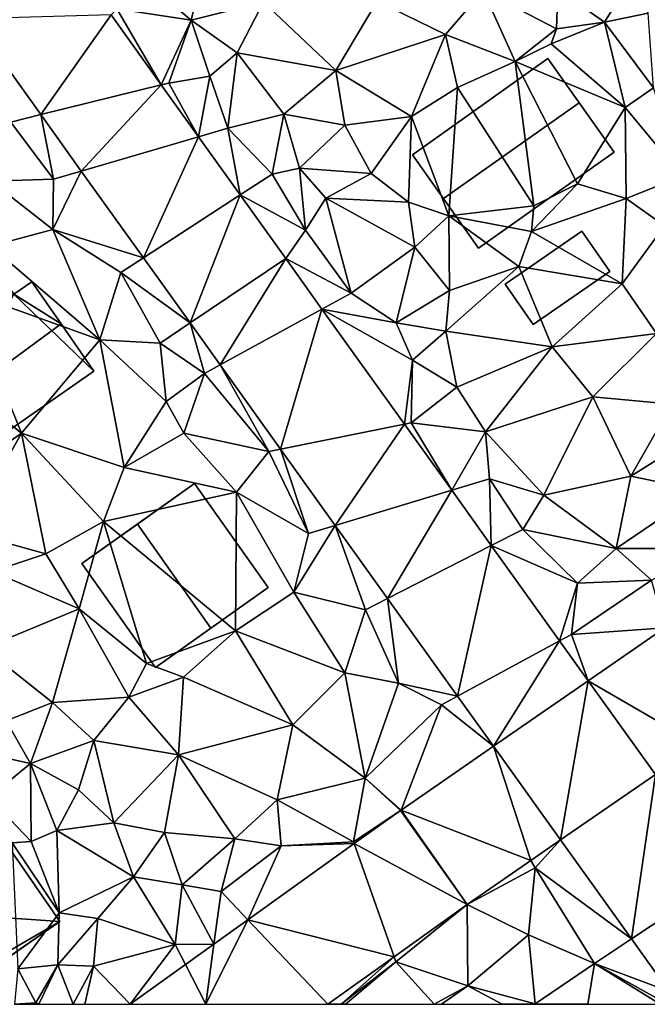
# Model space of a CAD drawing. Extents: x 571000 to 572017, y 6224000 to 6225081.
# Drawn here: x 571386 to 571427, y 6224000 to 6224064 of the extents above; entities that cross this region are included whole.
import ezdxf

# ---------------------------------------------------------------- set-up
doc = ezdxf.new("R2010")
doc.units = 0
doc.header["$MEASUREMENT"] = 0
for name, color, linetype in [('Bygninger_LOD2', 1, 'Continuous'), ('Terraen', 33, 'Continuous'), ('Terraen_vej', 33, 'Continuous')]:
    doc.layers.add(name, color=color, linetype=linetype)

# ---------------------------------------------------------------- blocks, each defined once
blk = doc.blocks.new('1km_6224_571_UTM32_ACAD_1_FMEBLOCK68')
at = {"layer": 'Terraen_vej', "color": 251, "true_color": 0x555555}
for points in [[(-45.457, 1.898, 42.166), (-54.495, 1.633, 42.56), (-50.031, -4.596, 42.159)], [(-45.457, 1.898, 42.166), (-50.031, -4.596, 42.159), (-42.192, -2.659, 41.881)], [(-47.398, -8.27, 41.922), (-42.192, -2.659, 41.881), (-50.031, -4.596, 42.159)], [(-47.398, -8.27, 41.922), (-39.77, -6.039, 41.67), (-42.192, -2.659, 41.881)], [(-39.77, -6.039, 41.67), (-47.398, -8.27, 41.922), (-43.351, -13.917, 41.559)], [(-37.059, -9.82, 41.435), (-39.77, -6.039, 41.67), (-43.351, -13.917, 41.559)], [(-37.059, -9.82, 41.435), (-43.351, -13.917, 41.559), (-40.319, -18.147, 41.286)], [(-37.059, -9.82, 41.435), (-40.319, -18.147, 41.286), (-34.095, -13.957, 41.177)], [(-34.095, -13.957, 41.177), (-40.319, -18.147, 41.286), (-38.357, -20.885, 41.11)], [(-34.095, -13.957, 41.177), (-38.357, -20.885, 41.11), (-31.733, -17.253, 40.971)], [(-31.733, -17.253, 40.971), (-38.357, -20.885, 41.11), (-34.424, -26.373, 40.756)], [(-31.733, -17.253, 40.971), (-34.424, -26.373, 40.756), (-26.367, -24.74, 40.504)], [(-26.367, -24.74, 40.504), (-34.424, -26.373, 40.756), (-30.872, -31.329, 40.437)], [(-26.367, -24.74, 40.504), (-30.872, -31.329, 40.437), (-23.284, -29.042, 40.235)], [(-30.872, -31.329, 40.437), (-27.465, -36.083, 40.131), (-23.284, -29.042, 40.235)], [(-23.284, -29.042, 40.235), (-27.465, -36.083, 40.131), (-20.709, -32.635, 40.011)], [(-20.709, -32.635, 40.011), (-27.465, -36.083, 40.131), (-22.913, -42.435, 39.721)], [(-16.261, -38.841, 39.624), (-20.709, -32.635, 40.011), (-22.913, -42.435, 39.721)], [(-14.4, -41.439, 39.462), (-7.231, -45.601, 39.13), (-9.407, -37.987, 39.382)], [(-16.261, -38.841, 39.624), (-22.913, -42.435, 39.721), (-20.57, -45.705, 39.511)], [(-14.4, -41.439, 39.462), (-16.261, -38.841, 39.624), (-20.57, -45.705, 39.511)], [(-14.4, -41.439, 39.462), (-20.57, -45.705, 39.511), (-16.199, -51.801, 39.174)], [(-14.4, -41.439, 39.462), (-16.199, -51.801, 39.174), (-10.029, -47.535, 39.145)], [(-14.4, -41.439, 39.462), (-10.029, -47.535, 39.145), (-7.231, -45.601, 39.13)], [(-18.136, -53.14, 39.209), (-20.57, -45.705, 39.511), (-26.573, -49.856, 39.742)], [(-16.199, -51.801, 39.174), (-20.57, -45.705, 39.511), (-18.136, -53.14, 39.209)], [(-16.199, -51.801, 39.174), (-11.579, -58.241, 38.757), (-10.029, -47.535, 39.145)], [(-10.029, -47.535, 39.145), (-11.579, -58.241, 38.757), (-5.316, -54.104, 38.758)], [(-22.282, -56.007, 39.284), (-26.624, -49.891, 39.737), (-29.627, -52.043, 39.737)], [(-22.282, -56.007, 39.284), (-26.573, -49.856, 39.742), (-26.624, -49.891, 39.737)], [(-22.282, -56.007, 39.284), (-18.136, -53.14, 39.209), (-26.573, -49.856, 39.742)], [(-27.04, -59.415, 39.39), (-29.627, -52.043, 39.737), (-36.549, -57.001, 39.737)], [(-22.282, -56.007, 39.284), (-29.627, -52.043, 39.737), (-27.04, -59.415, 39.39)], [(-5.316, -54.104, 38.758), (-11.579, -58.241, 38.757), (-9.126, -61.659, 38.536)], [(-39.299, -62.5, 39.64), (-36.549, -57.001, 39.737), (-38.768, -58.59, 39.736)], [(-31.347, -62.5, 39.486), (-36.549, -57.001, 39.737), (-39.299, -62.5, 39.64)], [(-31.347, -62.5, 39.486), (-27.04, -59.415, 39.39), (-36.549, -57.001, 39.737)], [(-39.299, -62.5, 39.64), (-38.768, -58.59, 39.736), (-40.623, -59.919, 39.736)], [(-40.623, -59.919, 39.736), (-44.227, -62.5, 39.736), (-39.299, -62.5, 39.64)]]:
    blk.add_polyline3d(points, close=True, dxfattribs=at)
blk = doc.blocks.new('1km_6224_571_UTM32_ACAD_1_FMEBLOCK145')
at = {"layer": 'Terraen', "color": 9, "true_color": 0xbbbbbb}
for points in [[(-40.24, 1.56, 42.16), (-39.52, 4.64, 42.14), (-42.91, 3.8, 43.11)], [(-35.53, 2.72, 42.4), (-39.52, 4.64, 42.14), (-40.24, 1.56, 42.16)], [(-13.35, 1.42, 40.81), (-11.23, 4.82, 41.57), (-16.38, 3.57, 42.04)], [(-13.35, 1.42, 40.81), (-10.5, 2.02, 40.9), (-11.23, 4.82, 41.57)], [(-45.09, 2.29, 42.2), (-40.24, 1.56, 42.16), (-42.91, 3.8, 43.11)], [(-28.14, 2.78, 42.27), (-23.7, 0.62, 42.15), (-21.25, 3.48, 42.03)], [(-19.16, -1.13, 41.89), (-21.25, 3.48, 42.03), (-23.7, 0.62, 42.15)], [(-16.47, 0.98, 41.54), (-16.38, 3.57, 42.04), (-21.25, 3.48, 42.03)], [(-19.16, -1.13, 41.89), (-16.47, 0.98, 41.54), (-21.25, 3.48, 42.03)], [(-16.47, 0.98, 41.54), (-13.35, 1.42, 40.81), (-16.38, 3.57, 42.04)], [(-37.25, -0.58, 42.37), (-35.53, 2.72, 42.4), (-40.24, 1.56, 42.16)], [(-30.84, -1.73, 42.2), (-35.53, 2.72, 42.4), (-37.25, -0.58, 42.37)], [(-30.84, -1.73, 42.2), (-28.14, 2.78, 42.27), (-35.53, 2.72, 42.4)], [(-30.84, -1.73, 42.2), (-23.7, 0.62, 42.15), (-28.14, 2.78, 42.27)], [(-45.457, 1.898, 42.166), (-42.192, -2.659, 41.881), (-45.09, 2.29, 42.2)], [(-42.192, -2.659, 41.881), (-40.24, 1.56, 42.16), (-45.09, 2.29, 42.2)], [(-10.15, -2.84, 40.81), (-10.5, 2.02, 40.9), (-13.35, 1.42, 40.81)], [(-50.031, -4.596, 42.159), (-54.495, 1.633, 42.56), (-51.99, -5.08, 42.39)], [(-42.192, -2.659, 41.881), (-41.71, -2.54, 41.9), (-40.24, 1.56, 42.16)], [(-41.71, -2.54, 41.9), (-39.04, -2.09, 42.52), (-40.24, 1.56, 42.16)], [(-39.04, -2.09, 42.52), (-37.25, -0.58, 42.37), (-40.24, 1.56, 42.16)], [(-16.47, 0.98, 41.54), (-16.81, 0.01, 40.85), (-13.35, 1.42, 40.81)], [(-11.99, -4.12, 40.71), (-13.35, 1.42, 40.81), (-16.81, 0.01, 40.85)], [(-11.99, -4.12, 40.71), (-10.15, -2.84, 40.81), (-13.35, 1.42, 40.81)], [(-19.16, -1.13, 41.89), (-16.81, 0.01, 40.85), (-16.47, 0.98, 41.54)], [(-30.84, -1.73, 42.2), (-25.9, -4.71, 41.98), (-23.7, 0.62, 42.15)], [(-25.9, -4.71, 41.98), (-22.9, -2.83, 41.95), (-23.7, 0.62, 42.15)], [(-22.9, -2.83, 41.95), (-19.16, -1.13, 41.89), (-23.7, 0.62, 42.15)], [(-11.99, -4.12, 40.71), (-16.81, 0.01, 40.85), (-19.16, -1.13, 41.89)], [(-37.86, -5.48, 41.94), (-37.25, -0.58, 42.37), (-39.04, -2.09, 42.52)], [(-37.86, -5.48, 41.94), (-34.22, -4.56, 42.18), (-37.25, -0.58, 42.37)], [(-34.22, -4.56, 42.18), (-30.84, -1.73, 42.2), (-37.25, -0.58, 42.37)], [(-17.94, -10.54, 41.49), (-19.16, -1.13, 41.89), (-22.9, -2.83, 41.95)], [(-15.1, -9.1, 41.39), (-11.99, -4.12, 40.71), (-19.16, -1.13, 41.89)], [(-17.94, -10.54, 41.49), (-15.1, -9.1, 41.39), (-19.16, -1.13, 41.89)], [(-34.22, -4.56, 42.18), (-30.25, -5.28, 41.94), (-30.84, -1.73, 42.2)], [(-30.25, -5.28, 41.94), (-25.9, -4.71, 41.98), (-30.84, -1.73, 42.2)], [(-42.192, -2.659, 41.881), (-39.77, -6.039, 41.67), (-41.71, -2.54, 41.9)], [(-39.77, -6.039, 41.67), (-39.04, -2.09, 42.52), (-41.71, -2.54, 41.9)], [(-39.77, -6.039, 41.67), (-37.86, -5.48, 41.94), (-39.04, -2.09, 42.52)], [(-23.48, -11.18, 42.2), (-22.9, -2.83, 41.95), (-25.9, -4.71, 41.98)], [(-17.94, -10.54, 41.49), (-22.9, -2.83, 41.95), (-23.48, -11.18, 42.2)], [(-8.29, -8.6, 40.95), (-10.15, -2.84, 40.81), (-11.99, -4.12, 40.71)], [(-11.94, -10.06, 40.64), (-11.99, -4.12, 40.71), (-15.1, -9.1, 41.39)], [(-11.94, -10.06, 40.64), (-8.29, -8.6, 40.95), (-11.99, -4.12, 40.71)], [(-53.28, -8.93, 42.39), (-49.21, -8.8, 42.45), (-51.99, -5.08, 42.39)], [(-50.031, -4.596, 42.159), (-51.99, -5.08, 42.39), (-49.21, -8.8, 42.45)], [(-47.398, -8.27, 41.922), (-50.031, -4.596, 42.159), (-49.21, -8.8, 42.45)], [(-34.97, -8.46, 41.84), (-34.22, -4.56, 42.18), (-37.86, -5.48, 41.94)], [(-34.97, -8.46, 41.84), (-33.2, -8.07, 41.53), (-34.22, -4.56, 42.18)], [(-33.2, -8.07, 41.53), (-30.25, -5.28, 41.94), (-34.22, -4.56, 42.18)], [(-28.53, -8.42, 41.83), (-25.9, -4.71, 41.98), (-30.25, -5.28, 41.94)], [(-26.1, -10.3, 42.22), (-25.9, -4.71, 41.98), (-28.53, -8.42, 41.83)], [(-26.1, -10.3, 42.22), (-23.48, -11.18, 42.2), (-25.9, -4.71, 41.98)], [(-37.059, -9.82, 41.435), (-37.86, -5.48, 41.94), (-39.77, -6.039, 41.67)], [(-37.059, -9.82, 41.435), (-34.97, -8.46, 41.84), (-37.86, -5.48, 41.94)], [(-28.53, -8.42, 41.83), (-30.25, -5.28, 41.94), (-33.2, -8.07, 41.53)], [(-47.398, -8.27, 41.922), (-49.21, -8.8, 42.45), (-49.26, -12.06, 41.83)], [(-43.351, -13.917, 41.559), (-47.398, -8.27, 41.922), (-49.26, -12.06, 41.83)], [(-32.8, -12.12, 41.59), (-33.2, -8.07, 41.53), (-34.97, -8.46, 41.84)], [(-31.49, -10.04, 41.92), (-28.53, -8.42, 41.83), (-33.2, -8.07, 41.53)], [(-32.8, -12.12, 41.59), (-31.49, -10.04, 41.92), (-33.2, -8.07, 41.53)], [(-49.26, -12.06, 41.83), (-53.28, -8.93, 42.39), (-53.31, -13.15, 42.26)], [(-49.26, -12.06, 41.83), (-49.21, -8.8, 42.45), (-53.28, -8.93, 42.39)], [(-37.059, -9.82, 41.435), (-32.8, -12.12, 41.59), (-34.97, -8.46, 41.84)], [(-26.1, -10.3, 42.22), (-28.53, -8.42, 41.83), (-31.49, -10.04, 41.92)], [(-9.43, -11.83, 41.02), (-8.29, -8.6, 40.95), (-11.94, -10.06, 40.64)], [(-18.1, -12.19, 41.13), (-15.1, -9.1, 41.39), (-17.94, -10.54, 41.49)], [(-18.1, -12.19, 41.13), (-11.94, -10.06, 40.64), (-15.1, -9.1, 41.39)], [(-37.059, -9.82, 41.435), (-34.095, -13.957, 41.177), (-32.8, -12.12, 41.59)], [(-29.83, -16.21, 41.42), (-31.49, -10.04, 41.92), (-32.8, -12.12, 41.59)], [(-25.69, -13.23, 41.63), (-26.1, -10.3, 42.22), (-31.49, -10.04, 41.92)], [(-29.83, -16.21, 41.42), (-25.69, -13.23, 41.63), (-31.49, -10.04, 41.92)], [(-12.2, -15.6, 40.76), (-11.94, -10.06, 40.64), (-18.1, -12.19, 41.13)], [(-12.2, -15.6, 40.76), (-9.43, -11.83, 41.02), (-11.94, -10.06, 40.64)], [(-25.69, -13.23, 41.63), (-23.48, -11.18, 42.2), (-26.1, -10.3, 42.22)], [(-18.1, -12.19, 41.13), (-17.94, -10.54, 41.49), (-23.48, -11.18, 42.2)], [(-23.44, -16.05, 41.7), (-23.48, -11.18, 42.2), (-25.69, -13.23, 41.63)], [(-18.92, -14.47, 41.53), (-18.1, -12.19, 41.13), (-23.48, -11.18, 42.2)], [(-23.44, -16.05, 41.7), (-18.92, -14.47, 41.53), (-23.48, -11.18, 42.2)], [(-46.2, -19.26, 41.95), (-49.26, -12.06, 41.83), (-53.31, -13.15, 42.26)], [(-43.351, -13.917, 41.559), (-49.26, -12.06, 41.83), (-44.83, -14.88, 41.78)], [(-46.2, -19.26, 41.95), (-44.83, -14.88, 41.78), (-49.26, -12.06, 41.83)], [(-34.095, -13.957, 41.177), (-29.83, -16.21, 41.42), (-32.8, -12.12, 41.59)], [(-12.2, -15.6, 40.76), (-9.95, -18.85, 40.76), (-9.43, -11.83, 41.02)], [(-12.2, -15.6, 40.76), (-18.1, -12.19, 41.13), (-18.92, -14.47, 41.53)], [(-55.07, -16.06, 42.04), (-46.2, -19.26, 41.95), (-53.31, -13.15, 42.26)], [(-26.9, -18.15, 41.72), (-25.69, -13.23, 41.63), (-29.83, -16.21, 41.42)], [(-26.9, -18.15, 41.72), (-23.44, -16.05, 41.7), (-25.69, -13.23, 41.63)], [(-40.319, -18.147, 41.286), (-43.351, -13.917, 41.559), (-44.83, -14.88, 41.78)], [(-34.095, -13.957, 41.177), (-31.733, -17.253, 40.971), (-29.83, -16.21, 41.42)], [(-23.67, -18.69, 40.86), (-18.92, -14.47, 41.53), (-23.44, -16.05, 41.7)], [(-16.75, -19.71, 40.84), (-18.92, -14.47, 41.53), (-23.67, -18.69, 40.86)], [(-16.75, -19.71, 40.84), (-12.2, -15.6, 40.76), (-18.92, -14.47, 41.53)], [(-42.27, -19.46, 41.85), (-44.83, -14.88, 41.78), (-46.2, -19.26, 41.95)], [(-40.319, -18.147, 41.286), (-44.83, -14.88, 41.78), (-42.27, -19.46, 41.85)], [(-16.75, -19.71, 40.84), (-9.95, -18.85, 40.76), (-12.2, -15.6, 40.76)], [(-51.3, -25.32, 42.1), (-55.07, -16.06, 42.04), (-58.21, -19.86, 41.96)], [(-51.3, -25.32, 42.1), (-46.2, -19.26, 41.95), (-55.07, -16.06, 42.04)], [(-31.733, -17.253, 40.971), (-26.9, -18.15, 41.72), (-29.83, -16.21, 41.42)], [(-23.67, -18.69, 40.86), (-23.44, -16.05, 41.7), (-26.9, -18.15, 41.72)], [(-31.733, -17.253, 40.971), (-25.85, -20.58, 40.78), (-26.9, -18.15, 41.72)], [(-31.733, -17.253, 40.971), (-26.367, -24.74, 40.504), (-25.85, -20.58, 40.78)], [(-40.319, -18.147, 41.286), (-42.27, -19.46, 41.85), (-39.37, -21.44, 41.25)], [(-38.357, -20.885, 41.11), (-40.319, -18.147, 41.286), (-39.37, -21.44, 41.25)], [(-25.85, -20.58, 40.78), (-23.67, -18.69, 40.86), (-26.9, -18.15, 41.72)], [(-22.96, -22.34, 40.74), (-23.67, -18.69, 40.86), (-25.85, -20.58, 40.78)], [(-22.96, -22.34, 40.74), (-16.75, -19.71, 40.84), (-23.67, -18.69, 40.86)], [(-14.11, -22.96, 40.43), (-9.95, -18.85, 40.76), (-16.75, -19.71, 40.84)], [(-8.95, -23.43, 40.15), (-9.95, -18.85, 40.76), (-14.11, -22.96, 40.43)], [(-59.03, -30.81, 42.09), (-51.3, -25.32, 42.1), (-58.21, -19.86, 41.96)], [(-44.61, -27.56, 41.37), (-46.2, -19.26, 41.95), (-51.3, -25.32, 42.1)], [(-41.87, -23.27, 41.7), (-42.27, -19.46, 41.85), (-46.2, -19.26, 41.95)], [(-44.61, -27.56, 41.37), (-41.87, -23.27, 41.7), (-46.2, -19.26, 41.95)], [(-41.87, -23.27, 41.7), (-39.37, -21.44, 41.25), (-42.27, -19.46, 41.85)], [(-21.08, -25.25, 40.6), (-16.75, -19.71, 40.84), (-22.96, -22.34, 40.74)], [(-21.08, -25.25, 40.6), (-14.11, -22.96, 40.43), (-16.75, -19.71, 40.84)], [(-38.357, -20.885, 41.11), (-39.37, -21.44, 41.25), (-35.2, -26.53, 40.82)], [(-34.424, -26.373, 40.756), (-38.357, -20.885, 41.11), (-35.2, -26.53, 40.82)], [(-26.367, -24.74, 40.504), (-25.92, -24.65, 40.56), (-25.85, -20.58, 40.78)], [(-25.92, -24.65, 40.56), (-22.96, -22.34, 40.74), (-25.85, -20.58, 40.78)], [(-40.72, -25.33, 41.14), (-39.37, -21.44, 41.25), (-41.87, -23.27, 41.7)], [(-40.72, -25.33, 41.14), (-35.2, -26.53, 40.82), (-39.37, -21.44, 41.25)], [(-21.08, -25.25, 40.6), (-22.96, -22.34, 40.74), (-25.92, -24.65, 40.56)], [(-17.3, -29.37, 40.36), (-14.11, -22.96, 40.43), (-21.08, -25.25, 40.6)], [(-11.63, -28.12, 40.15), (-14.11, -22.96, 40.43), (-17.3, -29.37, 40.36)], [(-11.63, -28.12, 40.15), (-8.95, -23.43, 40.15), (-14.11, -22.96, 40.43)], [(-44.61, -27.56, 41.37), (-40.72, -25.33, 41.14), (-41.87, -23.27, 41.7)], [(-11.63, -28.12, 40.15), (-6.43, -24.87, 40.39), (-8.95, -23.43, 40.15)], [(-26.367, -24.74, 40.504), (-23.284, -29.042, 40.235), (-25.92, -24.65, 40.56)], [(-23.284, -29.042, 40.235), (-21.08, -25.25, 40.6), (-25.92, -24.65, 40.56)], [(-11.63, -28.12, 40.15), (-7.04, -29.07, 39.93), (-6.43, -24.87, 40.39)], [(-54.89, -31.74, 42.06), (-51.3, -25.32, 42.1), (-59.03, -30.81, 42.09)], [(-54.89, -31.74, 42.06), (-49.7, -33.17, 41.24), (-51.3, -25.32, 42.1)], [(-45.96, -31.07, 40.93), (-51.3, -25.32, 42.1), (-49.7, -33.17, 41.24)], [(-45.96, -31.07, 40.93), (-44.61, -27.56, 41.37), (-51.3, -25.32, 42.1)], [(-44.61, -27.56, 41.37), (-37.3, -29.16, 41.14), (-40.72, -25.33, 41.14)], [(-37.3, -29.16, 41.14), (-35.2, -26.53, 40.82), (-40.72, -25.33, 41.14)], [(-23.284, -29.042, 40.235), (-20.82, -28.3, 40.58), (-21.08, -25.25, 40.6)], [(-20.82, -28.3, 40.58), (-17.3, -29.37, 40.36), (-21.08, -25.25, 40.6)], [(-32.6, -31.85, 40.85), (-35.2, -26.53, 40.82), (-37.3, -29.16, 41.14)], [(-34.424, -26.373, 40.756), (-35.2, -26.53, 40.82), (-32.6, -31.85, 40.85)], [(-30.872, -31.329, 40.437), (-34.424, -26.373, 40.756), (-32.6, -31.85, 40.85)], [(-45.96, -31.07, 40.93), (-37.3, -29.16, 41.14), (-44.61, -27.56, 41.37)], [(-12.58, -32.84, 40.12), (-11.63, -28.12, 40.15), (-17.3, -29.37, 40.36)], [(-12.58, -32.84, 40.12), (-7.04, -29.07, 39.93), (-11.63, -28.12, 40.15)], [(-23.284, -29.042, 40.235), (-20.709, -32.635, 40.011), (-20.82, -28.3, 40.58)], [(-20.709, -32.635, 40.011), (-18.66, -31.59, 40.48), (-20.82, -28.3, 40.58)], [(-18.66, -31.59, 40.48), (-17.3, -29.37, 40.36), (-20.82, -28.3, 40.58)], [(-37.36, -38.2, 40.86), (-37.3, -29.16, 41.14), (-45.96, -31.07, 40.93)], [(-33.56, -35.68, 40.86), (-37.3, -29.16, 41.14), (-37.36, -38.2, 40.86)], [(-33.56, -35.68, 40.86), (-32.6, -31.85, 40.85), (-37.3, -29.16, 41.14)], [(-18.66, -31.59, 40.48), (-12.58, -32.84, 40.12), (-17.3, -29.37, 40.36)], [(-6.41, -32.84, 39.61), (-7.04, -29.07, 39.93), (-12.58, -32.84, 40.12)], [(-47.54, -36.76, 41.25), (-45.96, -31.07, 40.93), (-49.7, -33.17, 41.24)], [(-47.54, -36.76, 41.25), (-43.16, -40.32, 41.22), (-45.96, -31.07, 40.93)], [(-37.36, -38.2, 40.86), (-45.96, -31.07, 40.93), (-43.16, -40.32, 41.22)], [(-30.872, -31.329, 40.437), (-33.56, -35.68, 40.86), (-28.91, -36.82, 40.63)], [(-30.872, -31.329, 40.437), (-32.6, -31.85, 40.85), (-33.56, -35.68, 40.86)], [(-27.465, -36.083, 40.131), (-30.872, -31.329, 40.437), (-28.91, -36.82, 40.63)], [(-53.19, -34.32, 41.36), (-49.7, -33.17, 41.24), (-54.89, -31.74, 42.06)], [(-20.709, -32.635, 40.011), (-15.1, -35.09, 39.82), (-18.66, -31.59, 40.48)], [(-15.1, -35.09, 39.82), (-12.58, -32.84, 40.12), (-18.66, -31.59, 40.48)], [(-16.261, -38.841, 39.624), (-15.1, -35.09, 39.82), (-20.709, -32.635, 40.011)], [(-47.54, -36.76, 41.25), (-49.7, -33.17, 41.24), (-53.19, -34.32, 41.36)], [(-15.1, -35.09, 39.82), (-10.29, -34.9, 39.65), (-12.58, -32.84, 40.12)], [(-10.29, -34.9, 39.65), (-6.41, -32.84, 39.61), (-12.58, -32.84, 40.12)], [(-47.54, -36.76, 41.25), (-53.19, -34.32, 41.36), (-53.75, -39.31, 41.13)], [(-16.261, -38.841, 39.624), (-15.5, -38.43, 39.59), (-15.1, -35.09, 39.82)], [(-9.407, -37.987, 39.382), (-10.29, -34.9, 39.65), (-15.5, -38.43, 39.59)], [(-15.1, -35.09, 39.82), (-15.5, -38.43, 39.59), (-10.29, -34.9, 39.65)], [(-33.56, -35.68, 40.86), (-37.36, -38.2, 40.86), (-30.25, -40.92, 40.46)], [(-28.91, -36.82, 40.63), (-33.56, -35.68, 40.86), (-30.25, -40.92, 40.46)], [(-27.465, -36.083, 40.131), (-28.91, -36.82, 40.63), (-26.75, -41.6, 40.19)], [(-22.913, -42.435, 39.721), (-27.465, -36.083, 40.131), (-26.75, -41.6, 40.19)], [(-47.54, -36.76, 41.25), (-53.75, -39.31, 41.13), (-49.27, -42.85, 40.82)], [(-47.54, -36.76, 41.25), (-49.27, -42.85, 40.82), (-44.31, -42.52, 41.16)], [(-47.54, -36.76, 41.25), (-44.31, -42.52, 41.16), (-43.16, -40.32, 41.22)], [(-28.91, -36.82, 40.63), (-30.25, -40.92, 40.46), (-26.75, -41.6, 40.19)], [(-37.36, -38.2, 40.86), (-43.16, -40.32, 41.22), (-40.74, -41.21, 40.86)], [(-37.36, -38.2, 40.86), (-40.74, -41.21, 40.86), (-33.62, -44.32, 40.3)], [(-37.36, -38.2, 40.86), (-33.62, -44.32, 40.3), (-30.25, -40.92, 40.46)], [(-14.4, -41.439, 39.462), (-15.5, -38.43, 39.59), (-16.261, -38.841, 39.624)], [(-14.4, -41.439, 39.462), (-9.407, -37.987, 39.382), (-15.5, -38.43, 39.59)], [(-53.75, -39.31, 41.13), (-52.28, -44.05, 41.09), (-49.27, -42.85, 40.82)], [(-43.16, -40.32, 41.22), (-44.31, -42.52, 41.16), (-40.74, -41.21, 40.86)], [(-33.62, -44.32, 40.3), (-28.93, -47.79, 40.05), (-30.25, -40.92, 40.46)], [(-26.75, -41.6, 40.19), (-30.25, -40.92, 40.46), (-28.93, -47.79, 40.05)], [(-44.31, -42.52, 41.16), (-41.08, -46.27, 40.36), (-40.74, -41.21, 40.86)], [(-33.62, -44.32, 40.3), (-40.74, -41.21, 40.86), (-41.08, -46.27, 40.36)], [(-26.75, -41.6, 40.19), (-28.93, -47.79, 40.05), (-23.96, -43, 39.71)], [(-22.913, -42.435, 39.721), (-26.75, -41.6, 40.19), (-23.96, -43, 39.71)], [(-49.27, -42.85, 40.82), (-52.28, -44.05, 41.09), (-50.71, -46.82, 40.89)], [(-49.27, -42.85, 40.82), (-50.71, -46.82, 40.89), (-46.59, -45.32, 40.74)], [(-44.31, -42.52, 41.16), (-49.27, -42.85, 40.82), (-46.59, -45.32, 40.74)], [(-44.31, -42.52, 41.16), (-46.59, -45.32, 40.74), (-41.08, -46.27, 40.36)], [(-20.57, -45.705, 39.511), (-22.913, -42.435, 39.721), (-23.96, -43, 39.71)], [(-26.573, -49.856, 39.742), (-23.96, -43, 39.71), (-28.93, -47.79, 40.05)], [(-26.573, -49.856, 39.742), (-20.57, -45.705, 39.511), (-23.96, -43, 39.71)], [(-55.21, -45.83, 41.16), (-50.71, -46.82, 40.89), (-52.28, -44.05, 41.09)], [(-33.62, -44.32, 40.3), (-41.08, -46.27, 40.36), (-34.66, -49.19, 40.11)], [(-33.62, -44.32, 40.3), (-34.66, -49.19, 40.11), (-28.93, -47.79, 40.05)], [(-46.59, -45.32, 40.74), (-50.71, -46.82, 40.89), (-47.59, -48.54, 40.63)], [(-46.59, -45.32, 40.74), (-47.59, -48.54, 40.63), (-45.29, -50.68, 40.33)], [(-46.59, -45.32, 40.74), (-45.29, -50.68, 40.33), (-41.08, -46.27, 40.36)], [(-55.21, -45.83, 41.16), (-53.41, -49.04, 41.06), (-50.71, -46.82, 40.89)], [(-41.08, -46.27, 40.36), (-45.29, -50.68, 40.33), (-41.99, -51.31, 40.14)], [(-41.08, -46.27, 40.36), (-41.99, -51.31, 40.14), (-37.41, -51.73, 40.04)], [(-41.08, -46.27, 40.36), (-37.41, -51.73, 40.04), (-34.66, -49.19, 40.11)], [(-50.71, -46.82, 40.89), (-53.41, -49.04, 41.06), (-50.66, -51.91, 40.33)], [(-50.71, -46.82, 40.89), (-49, -51.19, 40.3), (-47.59, -48.54, 40.63)], [(-50.71, -46.82, 40.89), (-50.66, -51.91, 40.33), (-49, -51.19, 40.3)], [(-28.93, -47.79, 40.05), (-34.66, -49.19, 40.11), (-29.67, -51.92, 39.46)], [(-26.624, -49.891, 39.737), (-28.93, -47.79, 40.05), (-29.67, -51.92, 39.46)], [(-26.624, -49.891, 39.737), (-26.573, -49.856, 39.742), (-28.93, -47.79, 40.05)], [(-47.59, -48.54, 40.63), (-49, -51.19, 40.3), (-45.29, -50.68, 40.33)], [(-53.41, -49.04, 41.06), (-51.9, -52, 41.06), (-50.66, -51.91, 40.33)], [(-34.66, -49.19, 40.11), (-37.41, -51.73, 40.04), (-34.38, -52.19, 39.94)], [(-34.66, -49.19, 40.11), (-34.38, -52.19, 39.94), (-29.67, -51.92, 39.46)], [(-26.624, -49.891, 39.737), (-29.67, -51.92, 39.46), (-29.627, -52.043, 39.737)], [(-49, -51.19, 40.3), (-50.66, -51.91, 40.33), (-48.84, -56.55, 41.05)], [(-49, -51.19, 40.3), (-44, -54.21, 40.31), (-45.29, -50.68, 40.33)], [(-49, -51.19, 40.3), (-48.84, -56.55, 41.05), (-44, -54.21, 40.31)], [(-41.99, -51.31, 40.14), (-45.29, -50.68, 40.33), (-44, -54.21, 40.31)], [(-41.99, -51.31, 40.14), (-44, -54.21, 40.31), (-40.84, -54.73, 40.09)], [(-37.41, -51.73, 40.04), (-41.99, -51.31, 40.14), (-40.84, -54.73, 40.09)], [(-37.41, -51.73, 40.04), (-40.84, -54.73, 40.09), (-38.3, -55.15, 39.86)], [(-37.41, -51.73, 40.04), (-38.3, -55.15, 39.86), (-34.38, -52.19, 39.94)], [(-16.199, -51.801, 39.174), (-18.136, -53.14, 39.209), (-17.86, -53.62, 39.16)], [(-16.199, -51.801, 39.174), (-17.86, -53.62, 39.16), (-11.579, -58.241, 38.757)], [(-50.66, -51.91, 40.33), (-51.9, -52, 41.06), (-48.84, -56.55, 41.05)], [(-51.9, -52, 41.06), (-51.52, -60.19, 40.95), (-48.84, -56.55, 41.05)], [(-36.549, -57.001, 39.737), (-34.38, -52.19, 39.94), (-38.3, -55.15, 39.86)], [(-36.549, -57.001, 39.737), (-29.627, -52.043, 39.737), (-34.38, -52.19, 39.94)], [(-29.627, -52.043, 39.737), (-29.67, -51.92, 39.46), (-34.38, -52.19, 39.94)], [(-22.282, -56.007, 39.284), (-17.86, -53.62, 39.16), (-18.136, -53.14, 39.209)], [(-22.282, -56.007, 39.284), (-18.28, -57.97, 39.27), (-17.86, -53.62, 39.16)], [(-17.86, -53.62, 39.16), (-18.28, -57.97, 39.27), (-14, -59.84, 38.93)], [(-11.579, -58.241, 38.757), (-17.86, -53.62, 39.16), (-14, -59.84, 38.93)], [(-44, -54.21, 40.31), (-48.84, -56.55, 41.05), (-46.33, -56.91, 39.68)], [(-44, -54.21, 40.31), (-46.33, -56.91, 39.68), (-41.3, -58.6, 39.71)], [(-44, -54.21, 40.31), (-41.3, -58.6, 39.71), (-40.84, -54.73, 40.09)], [(-38.768, -58.59, 39.736), (-40.84, -54.73, 40.09), (-41.3, -58.6, 39.71)], [(-38.768, -58.59, 39.736), (-38.3, -55.15, 39.86), (-40.84, -54.73, 40.09)], [(-38.768, -58.59, 39.736), (-36.549, -57.001, 39.737), (-38.3, -55.15, 39.86)], [(-22.282, -56.007, 39.284), (-27.04, -59.415, 39.39), (-26.93, -59.73, 39.42)], [(-22.282, -56.007, 39.284), (-26.93, -59.73, 39.42), (-22.24, -61.29, 39.41)], [(-22.282, -56.007, 39.284), (-22.24, -61.29, 39.41), (-18.28, -57.97, 39.27)], [(-48.84, -56.55, 41.05), (-51.52, -60.19, 40.95), (-48.93, -59.93, 40.5)], [(-46.33, -56.91, 39.68), (-48.84, -56.55, 41.05), (-48.93, -59.93, 40.5)], [(-46.33, -56.91, 39.68), (-48.93, -59.93, 40.5), (-46.6, -60.02, 39.82)], [(-46.33, -56.91, 39.68), (-46.6, -60.02, 39.82), (-41.3, -58.6, 39.71)], [(-18.28, -57.97, 39.27), (-22.24, -61.29, 39.41), (-17.85, -62.46, 38.98)], [(-18.28, -57.97, 39.27), (-17.85, -62.46, 38.98), (-14, -59.84, 38.93)], [(-9.126, -61.659, 38.536), (-11.579, -58.241, 38.757), (-14, -59.84, 38.93)], [(-44.227, -62.5, 39.736), (-41.3, -58.6, 39.71), (-46.6, -60.02, 39.82)], [(-44.227, -62.5, 39.736), (-40.623, -59.919, 39.736), (-41.3, -58.6, 39.71)], [(-40.623, -59.919, 39.736), (-38.768, -58.59, 39.736), (-41.3, -58.6, 39.71)], [(-31.347, -62.5, 39.486), (-30.49, -62.49, 39.46), (-27.04, -59.415, 39.39)], [(-27.04, -59.415, 39.39), (-30.49, -62.49, 39.46), (-26.93, -59.73, 39.42)], [(-51.738, -62.5, 40.23), (-50.36, -62.41, 40.14), (-51.52, -60.19, 40.95)], [(-48.93, -59.93, 40.5), (-51.52, -60.19, 40.95), (-50.36, -62.41, 40.14)], [(-50.165, -62.5, 40.114), (-48.93, -59.93, 40.5), (-50.36, -62.41, 40.14)], [(-50.165, -62.5, 40.114), (-47.934, -62.5, 39.995), (-48.93, -59.93, 40.5)], [(-47.934, -62.5, 39.995), (-46.6, -60.02, 39.82), (-48.93, -59.93, 40.5)], [(-47.934, -62.5, 39.995), (-47.165, -62.5, 39.773), (-46.6, -60.02, 39.82)], [(-44.227, -62.5, 39.736), (-46.6, -60.02, 39.82), (-47.165, -62.5, 39.773)], [(-30.206, -62.5, 39.459), (-26.93, -59.73, 39.42), (-30.49, -62.49, 39.46)], [(-30.206, -62.5, 39.459), (-24.439, -62.5, 39.429), (-26.93, -59.73, 39.42)], [(-24.439, -62.5, 39.429), (-22.24, -61.29, 39.41), (-26.93, -59.73, 39.42)], [(-14.432, -62.5, 38.935), (-14, -59.84, 38.93), (-17.85, -62.46, 38.98)], [(-14.432, -62.5, 38.935), (-9.718, -62.5, 38.519), (-14, -59.84, 38.93)], [(-9.126, -61.659, 38.536), (-14, -59.84, 38.93), (-9.48, -62.36, 38.5)], [(-9.718, -62.5, 38.519), (-9.48, -62.36, 38.5), (-14, -59.84, 38.93)], [(-24.439, -62.5, 39.429), (-23.953, -62.5, 39.427), (-22.24, -61.29, 39.41)], [(-23.953, -62.5, 39.427), (-20.006, -62.5, 39.239), (-22.24, -61.29, 39.41)], [(-20.006, -62.5, 39.239), (-17.85, -62.46, 38.98), (-22.24, -61.29, 39.41)], [(-51.738, -62.5, 40.23), (-50.431, -62.5, 40.135), (-50.36, -62.41, 40.14)], [(-50.431, -62.5, 40.135), (-50.36, -62.5, 40.136), (-50.36, -62.41, 40.14)], [(-50.36, -62.5, 40.136), (-50.165, -62.5, 40.114), (-50.36, -62.41, 40.14)], [(-31.347, -62.5, 39.486), (-30.488, -62.5, 39.461), (-30.49, -62.49, 39.46)], [(-30.488, -62.5, 39.461), (-30.206, -62.5, 39.459), (-30.49, -62.49, 39.46)], [(-20.006, -62.5, 39.239), (-17.845, -62.5, 38.982), (-17.85, -62.46, 38.98)], [(-17.845, -62.5, 38.982), (-17.812, -62.5, 38.979), (-17.85, -62.46, 38.98)], [(-17.812, -62.5, 38.979), (-14.432, -62.5, 38.935), (-17.85, -62.46, 38.98)]]:
    blk.add_polyline3d(points, close=True, dxfattribs=at)
blk = doc.blocks.new('building_66723')
at = {"layer": 'Bygninger_LOD2', "color": 16, "true_color": 0x7e0000}
for points in [[(1.59, 3.045, 41.26), (-3.41, -0.405, 41.66), (-3.41, -0.405, 42.75), (1.59, 3.045, 42.92)], [(-3.41, -0.405, 42.75), (1.59, 3.045, 42.92), (3.41, 0.415, 42.92), (-1.59, -3.045, 42.76)], [(-1.59, -3.045, 41.08), (-3.41, -0.405, 41.66), (1.59, 3.045, 41.26), (3.41, 0.415, 40.91)], [(1.59, 3.045, 41.26), (1.59, 3.045, 42.92), (3.41, 0.415, 42.92), (3.41, 0.415, 40.91)], [(3.41, 0.415, 42.92), (-1.59, -3.045, 42.76), (-1.59, -3.045, 41.08), (3.41, 0.415, 40.91)], [(-1.59, -3.045, 42.76), (-3.41, -0.405, 42.75), (-3.41, -0.405, 41.66), (-1.59, -3.045, 41.08)]]:
    blk.add_3dface(points, dxfattribs=at)
blk = doc.blocks.new('building_66295')
at = {"layer": 'Bygninger_LOD2', "color": 16, "true_color": 0x7e0000}
for points in [[(6.565, 0.08, 41.16), (-2.255, -6.17, 41.72), (-6.565, -0.08, 42.08), (2.245, 6.17, 41.6)], [(2.245, 6.17, 41.6), (-6.565, -0.08, 42.08), (-6.565, -0.08, 45.99), (2.245, 6.17, 45.95)], [(-6.565, -0.08, 45.99), (2.245, 6.17, 45.95), (4.285, 3.3, 49.53), (-4.545, -2.94, 49.56)], [(6.565, 0.08, 45.57), (2.245, 6.17, 41.6), (2.245, 6.17, 45.95)], [(6.565, 0.08, 45.57), (6.565, 0.08, 41.16), (2.245, 6.17, 41.6)], [(4.285, 3.3, 49.53), (6.565, 0.08, 45.57), (2.245, 6.17, 45.95)], [(6.565, 0.08, 45.57), (-2.255, -6.17, 45.59), (-4.545, -2.94, 49.56), (4.285, 3.3, 49.53)], [(6.565, 0.08, 45.57), (-2.255, -6.17, 45.59), (-2.255, -6.17, 41.72), (6.565, 0.08, 41.16)], [(-2.255, -6.17, 45.59), (-4.545, -2.94, 49.56), (-6.565, -0.08, 45.99)], [(-6.565, -0.08, 42.08), (-2.255, -6.17, 45.59), (-6.565, -0.08, 45.99)], [(-2.255, -6.17, 41.72), (-2.255, -6.17, 45.59), (-6.565, -0.08, 42.08)]]:
    blk.add_3dface(points, dxfattribs=at)
blk = doc.blocks.new('building_161311')
at = {"layer": 'Bygninger_LOD2', "color": 16, "true_color": 0x7e0000}
for points in [[(1.285, 5.98, 45.43), (-6.065, 0.78, 41.26), (-6.065, 0.78, 45.57)], [(1.285, 5.98, 45.43), (1.285, 5.98, 41.14), (-6.065, 0.78, 41.26)], [(-2.435, 3.35, 51.03), (1.285, 5.98, 45.43), (-6.065, 0.78, 45.57)], [(-6.065, 0.78, 41.26), (1.285, 5.98, 41.14), (6.065, -0.78, 40.88), (-1.275, -5.98, 41.25)], [(-2.435, 3.35, 51.03), (1.285, 5.98, 45.43), (6.065, -0.78, 45.44), (2.345, -3.42, 51.06)], [(6.065, -0.78, 40.88), (1.285, 5.98, 41.14), (1.285, 5.98, 45.43), (6.065, -0.78, 45.44)], [(-1.275, -5.98, 45.62), (-6.065, 0.78, 45.57), (-2.435, 3.35, 51.03), (2.345, -3.42, 51.06)], [(-1.275, -5.98, 45.62), (-6.065, 0.78, 45.57), (-6.065, 0.78, 41.26), (-1.275, -5.98, 41.25)], [(6.065, -0.78, 45.44), (2.345, -3.42, 51.06), (-1.275, -5.98, 45.62)], [(-1.275, -5.98, 41.25), (6.065, -0.78, 45.44), (-1.275, -5.98, 45.62)], [(6.065, -0.78, 40.88), (6.065, -0.78, 45.44), (-1.275, -5.98, 41.25)]]:
    blk.add_3dface(points, dxfattribs=at)
blk = doc.blocks.new('building_39625')
at = {"layer": 'Bygninger_LOD2', "color": 16, "true_color": 0x7e0000}
for points in [[(-1.545, 10.17, 43.55), (-2.525, 9.48, 41.17), (-2.525, 9.48, 44.23)], [(-1.545, 10.17, 43.67), (-1.545, 10.17, 43.55), (-2.525, 9.48, 44.23)], [(-1.545, 10.17, 43.55), (-1.545, 10.17, 41.18), (-2.525, 9.48, 41.17)], [(-1.545, 10.17, 43.67), (0.995, 6.56, 43.66), (-2.525, 9.48, 44.23)], [(-1.545, 10.17, 41.18), (0.995, 6.56, 41.15), (-2.525, 9.48, 41.17)], [(0.995, 6.56, 43.66), (0.995, 6.56, 41.15), (-1.545, 10.17, 43.55)], [(0.995, 6.56, 41.15), (-1.545, 10.17, 41.18), (-1.545, 10.17, 43.55)], [(-1.545, 10.17, 43.67), (0.995, 6.56, 43.66), (-1.545, 10.17, 43.55)], [(-2.525, 9.48, 41.17), (-8.985, 5.02, 41.35), (-5.295, 7.57, 45.81)], [(-2.525, 9.48, 41.17), (0.995, 6.56, 41.15), (-8.985, 5.02, 41.35)], [(-2.525, 9.48, 44.23), (-2.525, 9.48, 41.17), (-5.295, 7.57, 45.81)], [(-2.525, 9.48, 44.23), (0.995, 6.56, 43.66), (-5.295, 7.57, 45.81)], [(-8.985, 5.02, 41.35), (-8.985, 5.02, 43.71), (-5.295, 7.57, 45.81)], [(-2.615, -4.2, 43.71), (-8.985, 5.02, 43.71), (-5.295, 7.57, 45.81)], [(-5.295, 7.57, 45.81), (0.995, 6.56, 43.66), (5.305, -7.55, 45.82)], [(5.305, -7.55, 45.82), (-2.615, -4.2, 43.71), (-5.295, 7.57, 45.81)], [(0.995, 6.56, 41.15), (-2.615, -4.2, 41.14), (-8.985, 5.02, 41.35)], [(8.985, -5.01, 40.91), (-2.615, -4.2, 41.14), (0.995, 6.56, 41.15)], [(8.985, -5.01, 43.71), (0.995, 6.56, 41.15), (0.995, 6.56, 43.66)], [(8.985, -5.01, 40.91), (0.995, 6.56, 41.15), (8.985, -5.01, 43.71)], [(0.995, 6.56, 43.66), (8.985, -5.01, 43.71), (5.305, -7.55, 45.82)], [(-8.985, 5.02, 41.35), (-2.615, -4.2, 41.14), (-2.615, -4.2, 43.71)], [(-8.985, 5.02, 43.71), (-8.985, 5.02, 41.35), (-2.615, -4.2, 43.71)], [(-2.615, -4.2, 41.14), (1.085, -9.57, 41.01), (1.085, -9.57, 43.695)], [(-2.615, -4.2, 43.71), (-2.615, -4.2, 41.14), (1.085, -9.57, 43.695)], [(5.305, -7.55, 45.82), (1.085, -9.57, 43.695), (-2.615, -4.2, 43.71)], [(1.085, -9.57, 41.01), (-2.615, -4.2, 41.14), (8.985, -5.01, 40.91)], [(1.085, -9.57, 41.01), (8.985, -5.01, 40.91), (1.505, -10.17, 40.97)], [(1.505, -10.17, 40.97), (8.985, -5.01, 40.91), (5.305, -7.55, 45.82)], [(8.985, -5.01, 40.91), (8.985, -5.01, 43.71), (5.305, -7.55, 45.82)], [(1.505, -10.17, 43.65), (1.085, -9.57, 43.695), (5.305, -7.55, 45.82)], [(1.505, -10.17, 40.97), (5.305, -7.55, 45.82), (1.505, -10.17, 43.65)], [(1.085, -9.57, 41.01), (1.505, -10.17, 43.65), (1.085, -9.57, 43.695)], [(1.085, -9.57, 41.01), (1.505, -10.17, 40.97), (1.505, -10.17, 43.65)]]:
    blk.add_3dface(points, dxfattribs=at)
blk = doc.blocks.new('building_5964')
at = {"layer": 'Bygninger_LOD2', "color": 16, "true_color": 0x7e0000}
for points in [[(4.8, 9.37, 42.04), (-9.38, -5.22, 41.91), (-11.6, -2.04, 42.3)], [(4.8, 9.37, 42.04), (-11.6, -2.04, 42.3), (-11.6, -2.04, 44.45), (4.8, 9.37, 44.3)], [(4.8, 9.37, 44.3), (-4.41, -0.9, 44.52), (-11.6, -2.04, 44.45)], [(-9.38, -5.22, 41.91), (4.8, 9.37, 42.04), (-8.26, -4.45, 41.99)], [(-8.26, -4.45, 41.99), (4.8, 9.37, 42.04), (-0.43, -6.3, 42.12)], [(6.38, 7.09, 44.46), (-4.41, -0.9, 44.52), (4.8, 9.37, 44.3)], [(4.8, 9.37, 42.04), (6.38, 7.09, 42.07), (-0.43, -6.3, 42.12)], [(6.38, 7.09, 42.07), (4.8, 9.37, 42.04), (4.8, 9.37, 44.3), (6.38, 7.09, 44.46)], [(11.6, 2.08, 41.95), (6.38, 7.09, 42.07), (7.55, 7.9, 41.94)], [(7.55, 7.9, 41.94), (6.38, 7.09, 42.07), (6.38, 7.09, 44.46), (7.55, 7.9, 44.6)], [(6.38, 7.09, 44.46), (7.55, 7.9, 44.6), (9.46, 5.15, 45.61)], [(11.6, 2.08, 41.95), (9.46, 5.15, 45.61), (7.55, 7.9, 41.94)], [(9.46, 5.15, 45.61), (7.55, 7.9, 44.6), (7.55, 7.9, 41.94)], [(-4.41, -0.9, 44.52), (6.38, 7.09, 44.46), (-2.42, -3.59, 45.59)], [(-2.42, -3.59, 45.59), (6.38, 7.09, 44.46), (9.46, 5.15, 45.61)], [(-0.43, -6.3, 42.12), (6.38, 7.09, 42.07), (11.6, 2.08, 41.95)], [(-0.43, -6.3, 44.57), (-2.42, -3.59, 45.59), (9.46, 5.15, 45.61), (11.6, 2.08, 44.48)], [(11.6, 2.08, 44.48), (9.46, 5.15, 45.61), (11.6, 2.08, 41.95)], [(-0.43, -6.3, 42.12), (11.6, 2.08, 44.48), (-0.43, -6.3, 44.57)], [(11.6, 2.08, 44.48), (-0.43, -6.3, 42.12), (11.6, 2.08, 41.95)], [(-11.6, -2.04, 44.45), (-4.41, -0.9, 44.52), (-8.26, -4.45, 44.51)], [(-8.26, -4.45, 44.51), (-4.41, -0.9, 44.52), (-2.42, -3.59, 44.51)], [(-2.42, -3.59, 44.51), (-0.43, -6.3, 44.57), (-2.42, -3.59, 45.59), (-4.41, -0.9, 44.52)], [(-11.6, -2.04, 42.3), (-9.38, -5.22, 41.91), (-9.38, -5.22, 44.52), (-11.6, -2.04, 44.45)], [(-9.38, -5.22, 44.52), (-11.6, -2.04, 44.45), (-8.26, -4.45, 44.51)], [(-4.84, -9.37, 44.61), (-8.26, -4.45, 44.51), (-2.42, -3.59, 44.51)], [(-4.84, -9.37, 44.61), (-2.42, -3.59, 44.51), (-0.43, -6.3, 44.57)], [(-9.38, -5.22, 41.91), (-8.26, -4.45, 41.99), (-8.26, -4.45, 44.51), (-9.38, -5.22, 44.52)], [(-4.84, -9.37, 41.89), (-8.26, -4.45, 41.99), (-0.43, -6.3, 42.12)], [(-8.26, -4.45, 41.99), (-4.84, -9.37, 41.89), (-4.84, -9.37, 44.61), (-8.26, -4.45, 44.51)], [(-0.43, -6.3, 44.57), (-4.84, -9.37, 44.61), (-0.43, -6.3, 42.12)], [(-4.84, -9.37, 44.61), (-4.84, -9.37, 41.89), (-0.43, -6.3, 42.12)]]:
    blk.add_3dface(points, dxfattribs=at)

msp = doc.modelspace()

# ---------------------------------------------------------------- block references
at = {"layer": 'Bygninger_LOD2', "color": 16, "true_color": 0x7e0000}
for name, p in [('building_66295', (571418.215, 6224055.38)), ('building_66723', (571421.1, 6224047.285)), ('building_5964', (571379.32, 6224039.13)), ('building_161311', (571396.195, 6224027.91)), ('building_39625', (571379.725, 6224010.39))]:
    msp.add_blockref(name, p, dxfattribs=at)
at = {"layer": 'Terraen', "color": 9, "true_color": 0xbbbbbb}
msp.add_blockref('1km_6224_571_UTM32_ACAD_1_FMEBLOCK145', (571437.5, 6224062.5), dxfattribs=at)
at = {"layer": 'Terraen_vej', "color": 251, "true_color": 0x555555}
msp.add_blockref('1km_6224_571_UTM32_ACAD_1_FMEBLOCK68', (571437.5, 6224062.5), dxfattribs=at)

doc.saveas('drawing.dxf')
